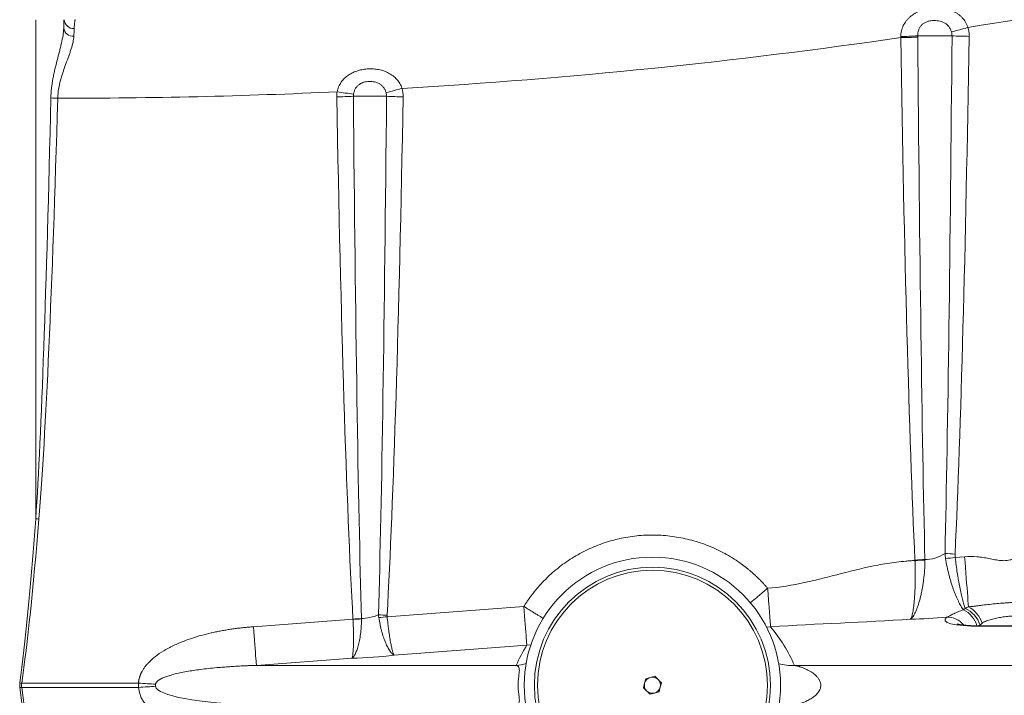
# Model space of a CAD drawing. Units: millimetres. Extents: x 125 to 42679, y 121 to 7300.
# Drawn here: x 5243 to 5731, y 1345 to 1680 of the extents above; entities that cross this region are included whole.
import ezdxf

# ---------------------------------------------------------------- set-up
doc = ezdxf.new("R2010")
doc.units = ezdxf.units.MM
doc.header["$LTSCALE"] = 25

# ---------------------------------------------------------------- blocks, each defined once
blk = doc.blocks.new('Monoblock-Dessus')
at = {"color": 7, "linetype": 'Continuous', "lineweight": 15}
for p, q in [((5250.98, 1432.11), (5250.98, 1679.56)), ((5264.82, 1679.56), (5264.82, 1675.33)), ((5705.07, 1671.56), (5688.1, 1671.56)), ((5424.81, 1641.56), (5408.35, 1641.56)), ((5706.67, 1412.94), (5711.33, 1413.29)), ((5425.11, 1383.54), (5492.87, 1388.61)), ((5358.86, 1378.58), (5408.19, 1382.27)), ((5755.86, 1378.81), (5719.61, 1378.81)), ((5756.59, 1378.96), (5720.34, 1378.96)), ((5494.34, 1369.44), (5428.52, 1364.51)), ((5407.69, 1362.95), (5360.33, 1359.41)), ((5360.33, 1359.41), (5489.11, 1359.41)), ((5552.7, 1350.53), (5553.26, 1352.77)), ((5553.26, 1352.77), (5555.48, 1353.41)), ((5555.48, 1353.41), (5557.7, 1354.04)), ((5301.87, 1350.61), (5243.98, 1350.61)), ((5301.87, 1348.51), (5243.98, 1348.51)), ((5552.14, 1348.29), (5552.7, 1350.53)), ((5560.46, 1348.59), (5559.9, 1346.35)), ((5561.02, 1350.83), (5560.46, 1348.59)), ((5557.68, 1345.72), (5555.46, 1345.08)), ((5559.9, 1346.35), (5557.68, 1345.72))]:
    blk.add_line(p, q, dxfattribs=at)
at = {"color": 8, "linetype": 'Continuous', "lineweight": 15}
for p, q in [((5613.16, 1378.39), (5615.16, 1378.48)), ((5718.94, 1379.44), (5718.36, 1378.98)), ((5496.34, 1369.65), (5494.34, 1369.44)), ((5626.98, 1359.41), (5786.67, 1359.41))]:
    blk.add_line(p, q, dxfattribs=at)
at = {"color": 7, "linetype": 'Continuous', "lineweight": 15, "flags": 128}
for points in [[(5713.22, 1388.42), (5713.1, 1389.93), (5712.97, 1391.64), (5712.83, 1393.53), (5712.67, 1395.6), (5712.5, 1397.83), (5712.32, 1400.18), (5712.13, 1402.66), (5711.94, 1405.23), (5711.74, 1407.87), (5711.54, 1410.56), (5711.33, 1413.29)], [(5492.87, 1388.61), (5493.04, 1386.32), (5493.21, 1384.06), (5493.38, 1381.87), (5493.54, 1379.77), (5493.69, 1377.81), (5493.83, 1375.99), (5493.95, 1374.35), (5494.06, 1372.9), (5494.16, 1371.67), (5494.24, 1370.68), (5494.3, 1369.93), (5494.34, 1369.44)], [(5358.86, 1378.58), (5359.03, 1376.29), (5359.2, 1374.03), (5359.36, 1371.84), (5359.52, 1369.75), (5359.67, 1367.78), (5359.81, 1365.96), (5359.94, 1364.32), (5360.05, 1362.87), (5360.14, 1361.65), (5360.22, 1360.65), (5360.28, 1359.9), (5360.33, 1359.41)], [(5310.31, 1350.08), (5309.31, 1350.14), (5308.29, 1350.2), (5307.25, 1350.26), (5306.19, 1350.33), (5305.12, 1350.39), (5304.04, 1350.46), (5302.95, 1350.54), (5301.87, 1350.61)], [(5310.31, 1349.04), (5309.31, 1348.98), (5308.29, 1348.92), (5307.25, 1348.86), (5306.19, 1348.79), (5305.12, 1348.73), (5304.04, 1348.66), (5302.95, 1348.59), (5301.87, 1348.51)]]:
    blk.add_lwpolyline(points, dxfattribs=at)
at = {"color": 8, "linetype": 'Continuous', "lineweight": 15, "flags": 128}
blk.add_lwpolyline([(5720.34, 1378.96), (5720.25, 1378.96), (5719.61, 1378.81)], dxfattribs=at)
at = {"color": 7, "linetype": 'Continuous', "lineweight": 15}
for radius in [63.5, 58.5, 57]:
    blk.add_circle((5556.58, 1349.56), radius, dxfattribs=at)
for centre, radius, start, end in [((5264.5, 4521.1), 2880.49, 278.95682, 283.18196), ((5269.8, 1679.93), 4.81, 184.3667, 272.4508), ((5269.44, 1676.01), 4.67, 188.3318, 274.7787), ((5646.82, 1904.89), 238.52, 284.0689, 286.101), ((5264.5, 4521.1), 2880.49, 273.34354, 278.28596), ((5676.67, 1903.72), 233.06, 270.7254, 272.8111), ((5676.68, 1829.68), 158.53, 271.0641, 274.1281), ((5716.49, 1904.11), 232.83, 267.1883, 269.2774), ((5365.2, 1886.36), 250.07, 283.7323, 285.6123), ((5265.8, 1787.91), 147.35, 267.1343, 268.4576), ((5264.5, 4521.1), 2880.49, 269.94689, 272.70206), ((5396.47, 1885.65), 244.38, 270.8576, 272.7874), ((5438.22, 1886.19), 245.33, 261.1081, 263.0262), ((5436.69, 1885.65), 244.38, 267.2126, 269.1424), ((5267.32, 1614.9), 183.52, 264.8912, 265.3727), ((5671.26, 1750.05), 338.75, 272.612, 273.4494), ((5678.2, 1749.89), 338.55, 271.4381, 272.2741), ((5721.7, 1751.72), 337.42, 266.5844, 267.4367), ((5664.69, 1752.13), 341.78, 276.245, 277.056), ((5705.91, 1375.19), 13.71, 18.0418, 65.5765), ((5706.22, 1375.55), 14.65, 19.2773, 61.4487), ((5388.4, 1733.45), 351.64, 273.2243, 273.9098), ((5396.43, 1733.32), 351.24, 271.9179, 272.603), ((5444.51, 1734.52), 350.79, 266.1297, 266.8256), ((5384.46, 1734.53), 353.34, 275.935, 276.6064), ((5558.05, 1329.87), 75, 23.1988, 40.4051), ((5558.05, 1329.87), 75, 148.1541, 156.8012), ((5556.58, 1349.56), 4, 106.0088, 166.0088), ((5556.58, 1349.56), 4, 46.0088, 106.0088), ((5556.58, 1349.56), 4, 346.0088, 46.0088), ((5271.55, 1539.08), 190.48, 261.4096, 261.6773), ((5271.55, 1160.04), 190.48, 98.3227, 98.5904), ((5556.58, 1349.56), 4, 166.0088, 226.0088), ((5556.58, 1349.56), 4, 286.0088, 346.0088), ((5556.58, 1349.56), 4, 226.0088, 286.0088)]:
    blk.add_arc(centre, radius, start, end, dxfattribs=at)
at = {"color": 8, "linetype": 'Continuous', "lineweight": 15}
for centre, radius, start, end in [((5705.61, 1375.81), 12.24, 15.1656, 65.4919), ((5702.74, 1373.24), 10.08, 37.9422, 91.3603), ((5487.89, 1379.38), 20.01, 273.5074, 287.7868), ((5625.31, 1379.4), 20.06, 252.154, 274.7779)]:
    blk.add_arc(centre, radius, start, end, dxfattribs=at)
at = {"color": 7, "linetype": 'Continuous', "lineweight": 15}
for centre, major_axis, ratio, start_param, end_param in [((5696.58, 2075.53), (0, 763.77), 0.026186, 2.129489, 2.624425), ((5696.58, 2075.8), (0, 763.77), 0.013093, 2.129489, 2.624425), ((5696.58, 2075.8), (0, 763.77), 0.013093, 3.666631, 4.154657), ((5696.58, 2075.53), (0, 763.77), 0.026186, 3.666631, 4.154657), ((5244.83, 2340.61), (0, 954.71), 0.020949, 3.454003, 3.889561), ((5244.83, 2340.48), (0, 954.71), 0.026186, 3.454003, 3.889561), ((5416.58, 2075.53), (0, 763.77), 0.026186, 2.175529, 2.708229), ((5416.58, 2075.8), (0, 763.77), 0.013093, 2.175529, 2.708229), ((5416.58, 2075.8), (0, 763.77), 0.013093, 3.580847, 4.107656), ((5416.58, 2075.53), (0, 763.77), 0.026186, 3.580847, 4.107656), ((5232.54, 3794.21), (0, 2482.25), 0.024172, 3.318582, 3.454003), ((5232.54, 3794.08), (0, 2482.25), 0.026186, 3.318582, 3.454003), ((5696.58, 1418.94), (9.68, 4.5), 0.561422, 3.939898, 4.982104), ((5416.58, 1387.92), (9.92, 2.83), 0.450687, 4.151202, 5.02382), ((5698.78, 1389.4), (40, 3.06), 0.158901, 4.337099, 4.793302), ((5732.84, 1384.33), (31.32, 2.39), 0.158905, 2.879246, 4.26389), ((5418.05, 1368.22), (30, 2.29), 0.158901, 4.347618, 5.056781), ((5232.54, -1095.09), (0, 2482.25), 0.024172, 5.970775, 6.106195), ((5232.54, -1094.96), (0, 2482.25), 0.026186, 5.970775, 6.106195), ((5372.84, 1350.08), (71.01, 0.87), 0.422329, 3.16509, 4.508975), ((5372.84, 1349.56), (62.56, 0.28), 0.159795, 3.166331, 4.510216)]:
    blk.add_ellipse(centre, major_axis=major_axis, ratio=ratio, start_param=start_param, end_param=end_param, dxfattribs=at)
for points, knots in [([(5679.63, 1671.18), (5679.63, 1671.65), (5679.66, 1672.13), (5679.78, 1673.06), (5679.86, 1673.52), (5680.08, 1674.42), (5680.21, 1674.87), (5680.53, 1675.75), (5680.71, 1676.18), (5681.33, 1677.44), (5681.83, 1678.22), (5682.68, 1679.32), (5682.99, 1679.67), (5683.63, 1680.35), (5683.97, 1680.67), (5685.02, 1681.59), (5685.78, 1682.13), (5686.98, 1682.85), (5687.4, 1683.08), (5688.24, 1683.5), (5688.67, 1683.69), (5689.97, 1684.21), (5690.86, 1684.49), (5692.7, 1684.94), (5693.63, 1685.1), (5695.49, 1685.32), (5696.43, 1685.37), (5698.32, 1685.38), (5699.26, 1685.32), (5701.12, 1685.1), (5702.04, 1684.93), (5703.86, 1684.44), (5704.74, 1684.13), (5706, 1683.56), (5706.42, 1683.35), (5707.23, 1682.89), (5707.62, 1682.64), (5708.39, 1682.1), (5708.76, 1681.81), (5709.47, 1681.2), (5709.81, 1680.88), (5710.76, 1679.87), (5711.32, 1679.13), (5712.05, 1677.91), (5712.27, 1677.49), (5712.65, 1676.63), (5712.82, 1676.19), (5712.97, 1675.73)], [0, 0, 0, 0, 0.03125, 0.03125, 0.0625, 0.0625, 0.09375, 0.09375, 0.125, 0.125, 0.1875, 0.1875, 0.21875, 0.21875, 0.25, 0.25, 0.3125, 0.3125, 0.34375, 0.34375, 0.375, 0.375, 0.4375, 0.4375, 0.5, 0.5, 0.5625, 0.5625, 0.625, 0.625, 0.6875, 0.6875, 0.75, 0.75, 0.78125, 0.78125, 0.8125, 0.8125, 0.84375, 0.84375, 0.875, 0.875, 0.9375, 0.9375, 0.96875, 0.96875, 1, 1, 1, 1]), ([(5270.54, 1679.57), (5270.5, 1679.57), (5270.45, 1679.47), (5270.38, 1679.19), (5270.36, 1679.07), (5270.31, 1678.78), (5270.29, 1678.62), (5270.22, 1678.06), (5270.18, 1677.59), (5270.09, 1676.49), (5270.05, 1675.85), (5270, 1675.12)], [0, 0, 0, 0, 0.25, 0.25, 0.375, 0.375, 0.5, 0.5, 0.75, 0.75, 1, 1, 1, 1]), ([(5704.8, 1673.53), (5704.66, 1674.01), (5704.48, 1674.47), (5704.02, 1675.36), (5703.76, 1675.78), (5703.31, 1676.36), (5703.15, 1676.54), (5702.81, 1676.9), (5702.63, 1677.07), (5702.25, 1677.4), (5702.06, 1677.55), (5701.65, 1677.83), (5701.44, 1677.96), (5700.8, 1678.31), (5700.34, 1678.5), (5699.39, 1678.81), (5698.91, 1678.91), (5697.93, 1679.06), (5697.44, 1679.1), (5696.45, 1679.14), (5695.95, 1679.13), (5694.97, 1679.08), (5694.48, 1679.02), (5693.75, 1678.89), (5693.51, 1678.83), (5693.03, 1678.7), (5692.79, 1678.62), (5692.1, 1678.36), (5691.66, 1678.14), (5690.82, 1677.6), (5690.44, 1677.29), (5689.76, 1676.59), (5689.45, 1676.2), (5688.94, 1675.37), (5688.73, 1674.93), (5688.39, 1674), (5688.27, 1673.53), (5688.11, 1672.56), (5688.08, 1672.06), (5688.1, 1671.56)], [0, 0, 0, 0, 0.0625, 0.0625, 0.125, 0.125, 0.15625, 0.15625, 0.1875, 0.1875, 0.21875, 0.21875, 0.25, 0.25, 0.3125, 0.3125, 0.375, 0.375, 0.4375, 0.4375, 0.5, 0.5, 0.5625, 0.5625, 0.59375, 0.59375, 0.625, 0.625, 0.6875, 0.6875, 0.75, 0.75, 0.8125, 0.8125, 0.875, 0.875, 0.9375, 0.9375, 1, 1, 1, 1]), ([(5258.43, 1640.74), (5258.47, 1642.38), (5258.58, 1643.99), (5258.94, 1647.19), (5259.18, 1648.77), (5259.61, 1651.12), (5259.77, 1651.9), (5260.1, 1653.45), (5260.27, 1654.22), (5260.8, 1656.5), (5261.18, 1657.99), (5261.93, 1660.91), (5262.31, 1662.35), (5262.86, 1664.46), (5263.03, 1665.15), (5263.37, 1666.53), (5263.54, 1667.22), (5264, 1669.23), (5264.26, 1670.52), (5264.66, 1673.01), (5264.79, 1674.2), (5264.82, 1675.33)], [0, 0, 0, 0, 0.125, 0.125, 0.25, 0.25, 0.3125, 0.3125, 0.375, 0.375, 0.5, 0.5, 0.625, 0.625, 0.6875, 0.6875, 0.75, 0.75, 0.875, 0.875, 1, 1, 1, 1]), ([(5712.97, 1675.73), (5713.17, 1675.01), (5713.33, 1674.28), (5713.52, 1672.79), (5713.56, 1672.05), (5713.55, 1671.3)], [0, 0, 0, 0, 0.5, 0.5, 1, 1, 1, 1]), ([(5269.83, 1671.36), (5269.79, 1670.41), (5269.64, 1669.42), (5269.19, 1667.33), (5268.88, 1666.23), (5268.34, 1664.51), (5268.14, 1663.92), (5267.73, 1662.72), (5267.52, 1662.12), (5266.86, 1660.28), (5266.39, 1659.03), (5265.45, 1656.45), (5264.97, 1655.13), (5264.29, 1653.08), (5264.06, 1652.38), (5263.63, 1650.97), (5263.43, 1650.26), (5262.85, 1648.11), (5262.53, 1646.65), (5262.04, 1643.68), (5261.88, 1642.16), (5261.83, 1640.61)], [0, 0, 0, 0, 0.125, 0.125, 0.25, 0.25, 0.3125, 0.3125, 0.375, 0.375, 0.5, 0.5, 0.625, 0.625, 0.6875, 0.6875, 0.75, 0.75, 0.875, 0.875, 1, 1, 1, 1]), ([(5705.07, 1671.56), (5705.07, 1671.89), (5705.05, 1672.23), (5704.96, 1672.88), (5704.89, 1673.21), (5704.8, 1673.53)], [0, 0, 0, 0, 0.5, 0.5, 1, 1, 1, 1]), ([(5400.3, 1643.81), (5400.47, 1644.67), (5400.73, 1645.49), (5401.25, 1646.67), (5401.44, 1647.06), (5401.86, 1647.81), (5402.09, 1648.18), (5402.84, 1649.24), (5403.39, 1649.89), (5404.31, 1650.79), (5404.63, 1651.07), (5405.3, 1651.61), (5405.65, 1651.87), (5406.72, 1652.6), (5407.47, 1653.02), (5408.63, 1653.57), (5409.03, 1653.74), (5409.84, 1654.04), (5410.25, 1654.18), (5411.5, 1654.56), (5412.34, 1654.75), (5414.05, 1655.03), (5414.92, 1655.12), (5416.67, 1655.2), (5417.54, 1655.19), (5419.27, 1655.07), (5420.14, 1654.96), (5421.85, 1654.63), (5422.68, 1654.4), (5424.31, 1653.84), (5425.1, 1653.51), (5426.24, 1652.9), (5426.62, 1652.68), (5427.34, 1652.22), (5427.69, 1651.97), (5428.71, 1651.19), (5429.34, 1650.6), (5430.2, 1649.63), (5430.48, 1649.29), (5430.98, 1648.6), (5431.22, 1648.24), (5431.87, 1647.13), (5432.23, 1646.34), (5432.5, 1645.51)], [0, 0, 0, 0, 0.0625, 0.0625, 0.09375, 0.09375, 0.125, 0.125, 0.1875, 0.1875, 0.21875, 0.21875, 0.25, 0.25, 0.3125, 0.3125, 0.34375, 0.34375, 0.375, 0.375, 0.4375, 0.4375, 0.5, 0.5, 0.5625, 0.5625, 0.625, 0.625, 0.6875, 0.6875, 0.75, 0.75, 0.78125, 0.78125, 0.8125, 0.8125, 0.875, 0.875, 0.90625, 0.90625, 0.9375, 0.9375, 1, 1, 1, 1]), ([(5424.56, 1643.43), (5424.44, 1643.87), (5424.28, 1644.3), (5423.98, 1644.9), (5423.87, 1645.1), (5423.64, 1645.49), (5423.51, 1645.68), (5423.11, 1646.23), (5422.81, 1646.57), (5422.32, 1647.02), (5422.15, 1647.17), (5421.79, 1647.44), (5421.6, 1647.57), (5421.02, 1647.93), (5420.61, 1648.13), (5419.77, 1648.45), (5419.33, 1648.58), (5418.44, 1648.76), (5417.98, 1648.83), (5417.07, 1648.9), (5416.62, 1648.91), (5415.7, 1648.89), (5415.25, 1648.85), (5414.35, 1648.72), (5413.9, 1648.63), (5413.25, 1648.44), (5413.03, 1648.36), (5412.61, 1648.2), (5412.4, 1648.11), (5411.79, 1647.8), (5411.41, 1647.56), (5410.88, 1647.14), (5410.71, 1646.99), (5410.38, 1646.68), (5410.23, 1646.51), (5409.79, 1646), (5409.53, 1645.63), (5409.2, 1645.04), (5409.1, 1644.83), (5408.91, 1644.42), (5408.83, 1644.21), (5408.61, 1643.57), (5408.5, 1643.13), (5408.43, 1642.68)], [0, 0, 0, 0, 0.0625, 0.0625, 0.09375, 0.09375, 0.125, 0.125, 0.1875, 0.1875, 0.21875, 0.21875, 0.25, 0.25, 0.3125, 0.3125, 0.375, 0.375, 0.4375, 0.4375, 0.5, 0.5, 0.5625, 0.5625, 0.625, 0.625, 0.65625, 0.65625, 0.6875, 0.6875, 0.75, 0.75, 0.78125, 0.78125, 0.8125, 0.8125, 0.875, 0.875, 0.90625, 0.90625, 0.9375, 0.9375, 1, 1, 1, 1]), ([(5492.87, 1388.61), (5493.03, 1388.86), (5493.34, 1389.36), (5493.82, 1390.1), (5494.31, 1390.83), (5494.8, 1391.56), (5495.3, 1392.29), (5495.82, 1393), (5496.34, 1393.71), (5496.87, 1394.41), (5497.4, 1395.11), (5497.95, 1395.8), (5498.5, 1396.49), (5499.06, 1397.17), (5499.64, 1397.84), (5500.21, 1398.51), (5500.8, 1399.17), (5501.4, 1399.82), (5502, 1400.47), (5502.62, 1401.11), (5503.24, 1401.75), (5504.7, 1403.21), (5507.07, 1405.42), (5510.47, 1408.24), (5514.02, 1410.84), (5518.95, 1414.03), (5525.45, 1417.46), (5533.7, 1420.63), (5542.25, 1422.83), (5550.99, 1424), (5559.8, 1424.14), (5568.58, 1423.23), (5577.2, 1421.33), (5584.15, 1418.9), (5589.49, 1416.48), (5593.38, 1414.43), (5597.16, 1412.16), (5600.03, 1410.18), (5602.08, 1408.66), (5603.35, 1407.67), (5604.6, 1406.65), (5605.82, 1405.61), (5607.02, 1404.55), (5608.19, 1403.46), (5609.34, 1402.35), (5610.47, 1401.21), (5611.57, 1400.05), (5612.65, 1398.87), (5613.34, 1398.06), (5613.69, 1397.65)], [0, 0, 0, 0, 0.006262, 0.01252, 0.018772, 0.025022, 0.031269, 0.037514, 0.043758, 0.050003, 0.056248, 0.062495, 0.068745, 0.074999, 0.081256, 0.08752, 0.093789, 0.100065, 0.106349, 0.112642, 0.118945, 0.125258, 0.156682, 0.187929, 0.21911, 0.250332, 0.312653, 0.375255, 0.437824, 0.500116, 0.562397, 0.624961, 0.687537, 0.749839, 0.78104, 0.812202, 0.843432, 0.87484, 0.886301, 0.897729, 0.909131, 0.920511, 0.931874, 0.943226, 0.954572, 0.965917, 0.977267, 0.988626, 1, 1, 1, 1]), ([(5613.69, 1397.65), (5625.96, 1398.57), (5644.11, 1403.45), (5665.31, 1408.77), (5675.97, 1410.51), (5680.56, 1410.98), (5682.87, 1411.16), (5683.63, 1411.22), (5685.17, 1411.33), (5685.93, 1411.39), (5686.7, 1411.44)], [0, 0, 0, 0, 0.5, 0.75, 0.875, 0.9375, 0.9375, 0.96875, 0.96875, 1, 1, 1, 1]), ([(5691.64, 1411.6), (5691.63, 1409.85), (5691.57, 1408.12), (5691.39, 1405.57), (5691.31, 1404.72), (5691.18, 1403.47), (5691.14, 1403.05), (5691.04, 1402.22), (5690.99, 1401.8), (5690.71, 1399.76), (5690.46, 1398.19), (5690.02, 1395.96), (5689.87, 1395.23), (5689.55, 1393.81), (5689.38, 1393.12), (5688.87, 1391.13), (5688.51, 1389.92), (5687.95, 1388.27), (5687.76, 1387.75), (5687.37, 1386.76), (5687.17, 1386.29), (5686.58, 1385), (5686.18, 1384.28), (5685.58, 1383.4), (5685.38, 1383.14), (5685.08, 1382.81), (5684.98, 1382.71), (5684.83, 1382.57), (5684.78, 1382.52), (5684.67, 1382.44), (5684.62, 1382.4), (5684.57, 1382.36)], [0, 0, 0, 0, 0.125, 0.125, 0.1875, 0.1875, 0.21875, 0.21875, 0.25, 0.25, 0.375, 0.375, 0.4375, 0.4375, 0.5, 0.5, 0.625, 0.625, 0.6875, 0.6875, 0.75, 0.75, 0.875, 0.875, 0.9375, 0.9375, 0.96875, 0.96875, 0.984375, 0.984375, 1, 1, 1, 1]), ([(5686.7, 1411.44), (5686.7, 1411.34), (5686.71, 1411.23), (5686.72, 1411.01), (5686.73, 1410.68), (5686.74, 1410.35), (5686.77, 1409.7), (5686.78, 1409.26), (5686.81, 1407.97), (5686.85, 1406.25), (5686.86, 1404.57), (5686.85, 1403.31), (5686.85, 1402.9), (5686.84, 1402.07), (5686.84, 1401.66), (5686.81, 1399.61), (5686.76, 1398.06), (5686.66, 1395.83), (5686.62, 1395.11), (5686.53, 1393.7), (5686.48, 1393.01), (5686.32, 1391.04), (5686.2, 1389.83), (5686.01, 1388.19), (5685.94, 1387.68), (5685.79, 1386.7), (5685.71, 1386.23), (5685.47, 1384.96), (5685.31, 1384.24), (5685.04, 1383.38), (5684.95, 1383.13), (5684.81, 1382.8), (5684.77, 1382.7), (5684.69, 1382.56), (5684.67, 1382.52), (5684.62, 1382.44), (5684.6, 1382.4), (5684.57, 1382.36)], [0, 0, 0, 0, 0.007813, 0.007813, 0.015625, 0.03125, 0.03125, 0.0625, 0.0625, 0.125, 0.1875, 0.1875, 0.21875, 0.21875, 0.25, 0.25, 0.375, 0.375, 0.4375, 0.4375, 0.5, 0.5, 0.625, 0.625, 0.6875, 0.6875, 0.75, 0.75, 0.875, 0.875, 0.9375, 0.9375, 0.96875, 0.96875, 0.984375, 0.984375, 1, 1, 1, 1]), ([(5701.86, 1412.38), (5702.07, 1411.01), (5702.31, 1409.67), (5702.86, 1407.03), (5703.16, 1405.73), (5703.65, 1403.81), (5703.82, 1403.17), (5704.18, 1401.92), (5704.36, 1401.3), (5704.92, 1399.49), (5705.31, 1398.34), (5705.91, 1396.68), (5706.11, 1396.13), (5706.52, 1395.07), (5706.73, 1394.55), (5707.36, 1393.05), (5707.78, 1392.12), (5708.62, 1390.39), (5709.04, 1389.6), (5709.66, 1388.51), (5709.87, 1388.17), (5710.28, 1387.52), (5710.48, 1387.22), (5710.68, 1386.94)], [0, 0, 0, 0, 0.125, 0.125, 0.25, 0.25, 0.3125, 0.3125, 0.375, 0.375, 0.5, 0.5, 0.5625, 0.5625, 0.625, 0.625, 0.75, 0.75, 0.875, 0.875, 0.9375, 0.9375, 1, 1, 1, 1]), ([(5706.67, 1412.94), (5706.81, 1411.62), (5706.97, 1410.32), (5707.3, 1407.76), (5707.48, 1406.5), (5707.76, 1404.63), (5707.86, 1404.01), (5708.06, 1402.78), (5708.16, 1402.18), (5708.47, 1400.4), (5708.68, 1399.26), (5709.12, 1397.07), (5709.34, 1396.02), (5709.68, 1394.51), (5709.8, 1394.02), (5710.02, 1393.07), (5710.13, 1392.62), (5710.47, 1391.29), (5710.7, 1390.48), (5711.03, 1389.35), (5711.14, 1388.99), (5711.36, 1388.3), (5711.47, 1387.98), (5711.58, 1387.67)], [0, 0, 0, 0, 0.125, 0.125, 0.25, 0.25, 0.3125, 0.3125, 0.375, 0.375, 0.5, 0.5, 0.625, 0.625, 0.6875, 0.6875, 0.75, 0.75, 0.875, 0.875, 0.9375, 0.9375, 1, 1, 1, 1]), ([(5711.33, 1413.29), (5713.35, 1413.44), (5715.36, 1413.41), (5718.36, 1413.16), (5719.36, 1413.05), (5721.35, 1412.75), (5722.35, 1412.58), (5724.33, 1412.2), (5725.32, 1412), (5727.31, 1411.64), (5728.31, 1411.47), (5729.81, 1411.35), (5730.32, 1411.32), (5731.33, 1411.33), (5731.84, 1411.36), (5732.87, 1411.49), (5733.39, 1411.58), (5734.4, 1411.81), (5734.91, 1411.95), (5735.41, 1412.11)], [0, 0, 0, 0, 0.25, 0.25, 0.375, 0.375, 0.5, 0.5, 0.625, 0.625, 0.75, 0.75, 0.8125, 0.8125, 0.875, 0.875, 0.9375, 0.9375, 1, 1, 1, 1]), ([(5613.69, 1397.65), (5613.77, 1396.59), (5613.85, 1395.5), (5614.02, 1393.3), (5614.1, 1392.2), (5614.27, 1390.02), (5614.35, 1388.95), (5614.5, 1386.91), (5614.58, 1385.93), (5614.72, 1384.13), (5614.78, 1383.3), (5614.89, 1381.82), (5614.94, 1381.16), (5615.03, 1380.06), (5615.07, 1379.61), (5615.12, 1378.9), (5615.15, 1378.65), (5615.16, 1378.48)], [0, 0, 0, 0, 0.125, 0.125, 0.25, 0.25, 0.375, 0.375, 0.5, 0.5, 0.625, 0.625, 0.75, 0.75, 0.875, 0.875, 1, 1, 1, 1]), ([(5713.22, 1388.42), (5713.86, 1388.5), (5714.47, 1388.57), (5715.66, 1388.7), (5716.24, 1388.77), (5717.39, 1388.91), (5717.96, 1388.98), (5719.1, 1389.12), (5719.67, 1389.19), (5721.39, 1389.4), (5722.55, 1389.54), (5724.89, 1389.79), (5726.08, 1389.91), (5728.48, 1390.14), (5729.7, 1390.24), (5731.56, 1390.38), (5732.18, 1390.43), (5733.43, 1390.51), (5734.06, 1390.55), (5737.16, 1390.74), (5739.6, 1390.84), (5742, 1390.9)], [0, 0, 0, 0, 0.0625, 0.0625, 0.125, 0.125, 0.1875, 0.1875, 0.25, 0.25, 0.375, 0.375, 0.5, 0.5, 0.625, 0.625, 0.6875, 0.6875, 0.75, 0.75, 1, 1, 1, 1]), ([(5702.5, 1383.31), (5702.91, 1383.51), (5703.41, 1383.77), (5704.55, 1384.35), (5705.2, 1384.67), (5706.26, 1385.17), (5706.63, 1385.33), (5707.39, 1385.67), (5707.78, 1385.83), (5708.98, 1386.33), (5709.82, 1386.65), (5710.68, 1386.94)], [0, 0, 0, 0, 0.25, 0.25, 0.5, 0.5, 0.625, 0.625, 0.75, 0.75, 1, 1, 1, 1]), ([(5412.38, 1382.44), (5412.39, 1381.27), (5412.36, 1380.12), (5412.26, 1378.42), (5412.22, 1377.86), (5412.13, 1376.75), (5412.07, 1376.19), (5411.88, 1374.55), (5411.72, 1373.51), (5411.45, 1372.02), (5411.35, 1371.54), (5411.15, 1370.59), (5411.04, 1370.13), (5410.7, 1368.8), (5410.46, 1368), (5410.08, 1366.89), (5409.95, 1366.55), (5409.68, 1365.89), (5409.54, 1365.57), (5409.13, 1364.71), (5408.85, 1364.23), (5408.42, 1363.65), (5408.27, 1363.48), (5408.05, 1363.25), (5407.98, 1363.18), (5407.87, 1363.09), (5407.83, 1363.06), (5407.76, 1363), (5407.72, 1362.98), (5407.69, 1362.95)], [0, 0, 0, 0, 0.125, 0.125, 0.1875, 0.1875, 0.25, 0.25, 0.375, 0.375, 0.4375, 0.4375, 0.5, 0.5, 0.625, 0.625, 0.6875, 0.6875, 0.75, 0.75, 0.875, 0.875, 0.9375, 0.9375, 0.96875, 0.96875, 0.984375, 0.984375, 1, 1, 1, 1]), ([(5408.19, 1382.27), (5408.25, 1381.11), (5408.3, 1379.96), (5408.36, 1378.26), (5408.38, 1377.7), (5408.41, 1376.59), (5408.42, 1376.04), (5408.45, 1374.41), (5408.45, 1373.38), (5408.45, 1371.9), (5408.44, 1371.42), (5408.43, 1370.48), (5408.42, 1370.02), (5408.38, 1368.71), (5408.34, 1367.91), (5408.28, 1366.82), (5408.25, 1366.47), (5408.2, 1365.82), (5408.17, 1365.52), (5408.08, 1364.67), (5408.01, 1364.2), (5407.9, 1363.62), (5407.86, 1363.46), (5407.8, 1363.24), (5407.78, 1363.18), (5407.74, 1363.08), (5407.73, 1363.06), (5407.71, 1363), (5407.7, 1362.98), (5407.69, 1362.95)], [0, 0, 0, 0, 0.125, 0.125, 0.1875, 0.1875, 0.25, 0.25, 0.375, 0.375, 0.4375, 0.4375, 0.5, 0.5, 0.625, 0.625, 0.6875, 0.6875, 0.75, 0.75, 0.875, 0.875, 0.9375, 0.9375, 0.96875, 0.96875, 0.984375, 0.984375, 1, 1, 1, 1]), ([(5420.99, 1383.09), (5421.16, 1381.93), (5421.36, 1380.8), (5421.7, 1379.13), (5421.82, 1378.58), (5422.08, 1377.49), (5422.22, 1376.95), (5422.65, 1375.36), (5422.96, 1374.36), (5423.45, 1372.92), (5423.62, 1372.46), (5423.96, 1371.55), (5424.13, 1371.11), (5424.66, 1369.85), (5425.02, 1369.09), (5425.56, 1368.05), (5425.74, 1367.73), (5426.1, 1367.12), (5426.29, 1366.83), (5426.83, 1366.04), (5427.18, 1365.6), (5427.69, 1365.09), (5427.86, 1364.94), (5428.11, 1364.75), (5428.19, 1364.7), (5428.32, 1364.62), (5428.36, 1364.6), (5428.44, 1364.55), (5428.48, 1364.53), (5428.52, 1364.51)], [0, 0, 0, 0, 0.125, 0.125, 0.1875, 0.1875, 0.25, 0.25, 0.375, 0.375, 0.4375, 0.4375, 0.5, 0.5, 0.625, 0.625, 0.6875, 0.6875, 0.75, 0.75, 0.875, 0.875, 0.9375, 0.9375, 0.96875, 0.96875, 0.984375, 0.984375, 1, 1, 1, 1]), ([(5425.11, 1383.54), (5425.22, 1382.38), (5425.34, 1381.23), (5425.53, 1379.55), (5425.6, 1378.99), (5425.73, 1377.89), (5425.81, 1377.34), (5426.02, 1375.73), (5426.17, 1374.7), (5426.4, 1373.24), (5426.48, 1372.77), (5426.63, 1371.84), (5426.71, 1371.39), (5426.95, 1370.1), (5427.1, 1369.31), (5427.33, 1368.24), (5427.41, 1367.91), (5427.56, 1367.27), (5427.64, 1366.97), (5427.86, 1366.15), (5428, 1365.69), (5428.2, 1365.14), (5428.27, 1364.98), (5428.37, 1364.78), (5428.4, 1364.72), (5428.44, 1364.63), (5428.46, 1364.61), (5428.49, 1364.56), (5428.51, 1364.53), (5428.52, 1364.51)], [0, 0, 0, 0, 0.125, 0.125, 0.1875, 0.1875, 0.25, 0.25, 0.375, 0.375, 0.4375, 0.4375, 0.5, 0.5, 0.625, 0.625, 0.6875, 0.6875, 0.75, 0.75, 0.875, 0.875, 0.9375, 0.9375, 0.96875, 0.96875, 0.984375, 0.984375, 1, 1, 1, 1]), ([(5740.82, 1384.09), (5739.93, 1384.11), (5739.03, 1384.11), (5737.18, 1384.06), (5736.26, 1384.01), (5734.4, 1383.88), (5733.48, 1383.8), (5731.62, 1383.59), (5730.69, 1383.47), (5728.86, 1383.18), (5727.97, 1383.02), (5726.65, 1382.76), (5726.22, 1382.66), (5725.36, 1382.46), (5724.94, 1382.35), (5723.7, 1382.01), (5722.91, 1381.76), (5721.77, 1381.33), (5721.41, 1381.17), (5720.87, 1380.91), (5720.7, 1380.82), (5720.45, 1380.67), (5720.37, 1380.62), (5720.2, 1380.51), (5720.12, 1380.45), (5720.05, 1380.39)], [0, 0, 0, 0, 0.125, 0.125, 0.25, 0.25, 0.375, 0.375, 0.5, 0.5, 0.625, 0.625, 0.6875, 0.6875, 0.75, 0.75, 0.875, 0.875, 0.9375, 0.9375, 0.96875, 0.96875, 0.984375, 0.984375, 1, 1, 1, 1]), ([(5301.87, 1350.61), (5301.88, 1350.73), (5301.89, 1350.98), (5301.94, 1351.34), (5301.99, 1351.71), (5302.05, 1352.08), (5302.12, 1352.44), (5302.21, 1352.81), (5302.3, 1353.17), (5302.4, 1353.54), (5302.52, 1353.9), (5302.65, 1354.26), (5302.78, 1354.63), (5302.93, 1354.99), (5303.09, 1355.35), (5303.26, 1355.71), (5303.44, 1356.07), (5303.8, 1356.75), (5304.4, 1357.76), (5305.33, 1359.04), (5306.4, 1360.31), (5308.26, 1362.23), (5311.22, 1364.69), (5315.58, 1367.46), (5320.08, 1369.7), (5324.51, 1371.54), (5328.72, 1373.02), (5333.2, 1374.36), (5337.02, 1375.31), (5340.09, 1375.98), (5342.33, 1376.43), (5344.6, 1376.85), (5346.9, 1377.23), (5349.23, 1377.57), (5351.6, 1377.88), (5353.99, 1378.15), (5356.41, 1378.39), (5358.04, 1378.52), (5358.86, 1378.58)], [0, 0, 0, 0, 0.005474, 0.010952, 0.016441, 0.021943, 0.027465, 0.033009, 0.038581, 0.044185, 0.049824, 0.055504, 0.061228, 0.067, 0.072824, 0.078704, 0.084644, 0.090646, 0.113201, 0.136628, 0.161069, 0.18665, 0.255425, 0.331353, 0.415447, 0.478411, 0.544355, 0.613454, 0.685861, 0.719313, 0.753105, 0.787246, 0.821748, 0.85662, 0.891871, 0.927513, 0.963553, 1, 1, 1, 1]), ([(5720.34, 1378.96), (5719.97, 1378.96), (5718.89, 1378.96), (5717.19, 1378.99), (5715.31, 1379.06), (5713.59, 1379.15), (5712.04, 1379.27), (5710.7, 1379.41), (5709.57, 1379.56), (5708.71, 1379.7), (5708.11, 1379.83), (5707.74, 1379.92), (5707.57, 1379.97), (5707.59, 1379.97), (5707.59, 1379.97)], [0, 0, 0, 0, 0.055848, 0.160445, 0.264186, 0.366688, 0.467564, 0.566303, 0.662234, 0.75453, 0.832424, 0.904848, 0.971687, 1, 1, 1, 1]), ([(5360.33, 1359.41), (5359.66, 1359.39), (5358.36, 1359.35), (5356.45, 1359.28), (5354.59, 1359.2), (5352.79, 1359.12), (5351.05, 1359.03), (5349.37, 1358.93), (5347.75, 1358.83), (5346.2, 1358.72), (5344.7, 1358.61), (5343.26, 1358.5), (5340.87, 1358.3), (5337.63, 1357.99), (5333.64, 1357.53), (5330.01, 1357.04), (5326.55, 1356.5), (5323.29, 1355.89), (5320.23, 1355.22), (5317.61, 1354.51), (5315.81, 1353.93), (5314.72, 1353.51), (5314.19, 1353.29), (5313.69, 1353.07), (5313.22, 1352.85), (5312.79, 1352.62), (5312.4, 1352.4), (5312.03, 1352.17), (5311.7, 1351.94), (5311.41, 1351.71), (5311.15, 1351.48), (5310.92, 1351.25), (5310.73, 1351.02), (5310.57, 1350.79), (5310.45, 1350.56), (5310.36, 1350.32), (5310.32, 1350.16), (5310.31, 1350.08)], [0, 0, 0, 0, 0.038278, 0.075394, 0.111348, 0.146141, 0.179771, 0.21224, 0.243547, 0.273692, 0.302676, 0.330499, 0.357161, 0.441583, 0.519123, 0.589789, 0.653594, 0.721652, 0.781811, 0.83413, 0.878697, 0.890358, 0.901413, 0.911869, 0.921734, 0.931014, 0.93972, 0.947864, 0.955461, 0.962529, 0.96909, 0.975173, 0.980813, 0.986054, 0.990952, 0.995574, 1, 1, 1, 1]), ([(5489.11, 1339.71), (5489.17, 1339.73), (5489.27, 1339.76), (5489.42, 1339.82), (5489.56, 1339.88), (5489.68, 1339.95), (5489.8, 1340.03), (5489.92, 1340.12), (5490.02, 1340.21), (5490.11, 1340.31), (5490.2, 1340.41), (5490.28, 1340.53), (5490.34, 1340.65), (5490.5, 1340.98), (5490.64, 1341.63), (5490.63, 1342.8), (5490.46, 1344.25), (5490.26, 1345.82), (5490.08, 1347.63), (5490.01, 1349.56), (5490.08, 1351.49), (5490.26, 1353.3), (5490.45, 1354.87), (5490.63, 1356.32), (5490.64, 1357.49), (5490.49, 1358.2), (5490.28, 1358.6), (5490.11, 1358.82), (5489.92, 1359.01), (5489.68, 1359.18), (5489.42, 1359.31), (5489.22, 1359.38), (5489.11, 1359.41)], [0, 0, 0, 0, 0.012863, 0.025502, 0.037921, 0.050125, 0.062121, 0.073913, 0.085509, 0.096915, 0.108138, 0.119185, 0.130063, 0.140781, 0.20084, 0.261805, 0.316244, 0.379763, 0.432538, 0.500016, 0.567399, 0.620136, 0.683684, 0.738161, 0.799257, 0.859476, 0.881029, 0.903256, 0.926216, 0.949961, 0.974541, 1, 1, 1, 1]), ([(5626.98, 1359.41), (5627.08, 1359.39), (5627.27, 1359.36), (5627.57, 1359.3), (5627.9, 1359.23), (5628.24, 1359.15), (5628.61, 1359.06), (5629.01, 1358.95), (5629.42, 1358.83), (5629.88, 1358.68), (5630.49, 1358.48), (5631.4, 1358.14), (5632.48, 1357.68), (5633.7, 1357.08), (5634.85, 1356.44), (5635.99, 1355.69), (5636.96, 1354.94), (5637.9, 1354.1), (5638.75, 1353.13), (5639.47, 1351.98), (5639.92, 1350.8), (5640.03, 1349.97), (5640.03, 1349.26), (5639.97, 1348.61), (5639.69, 1347.66), (5639.23, 1346.73), (5638.6, 1345.81), (5637.9, 1345.03), (5637.17, 1344.36), (5636.43, 1343.76), (5635.58, 1343.16), (5634.63, 1342.56), (5633.64, 1342.01), (5632.54, 1341.47), (5631.45, 1341), (5630.53, 1340.66), (5629.79, 1340.41), (5629.18, 1340.22), (5628.55, 1340.04), (5627.97, 1339.91), (5627.46, 1339.8), (5627.14, 1339.74), (5626.98, 1339.71)], [0, 0, 0, 0, 0.01063, 0.021943, 0.03394, 0.04662, 0.059986, 0.074036, 0.088772, 0.104193, 0.121959, 0.152017, 0.198017, 0.232014, 0.275775, 0.314555, 0.348405, 0.377404, 0.415157, 0.447255, 0.474767, 0.499374, 0.499946, 0.519533, 0.540699, 0.564422, 0.591405, 0.622127, 0.64495, 0.670877, 0.699955, 0.732216, 0.767683, 0.800539, 0.843911, 0.878031, 0.895816, 0.920157, 0.942745, 0.96358, 0.982664, 1, 1, 1, 1]), ([(5557.7, 1354.04), (5557.83, 1353.92), (5558.37, 1353.39), (5558.93, 1352.85), (5559.36, 1352.44)], [0, 0, 0, 0, 0.233098, 1, 1, 1, 1]), ([(5559.36, 1352.44), (5559.9, 1351.92), (5560.45, 1351.38), (5561, 1350.86), (5561.02, 1350.83)], [0, 0, 0, 0, 0.9615869, 1, 1, 1, 1]), ([(5553.8, 1346.68), (5553.38, 1347.1), (5552.82, 1347.63), (5552.27, 1348.16), (5552.14, 1348.29)], [0, 0, 0, 0, 0.766902, 1, 1, 1, 1]), ([(5555.46, 1345.08), (5555.44, 1345.1), (5554.9, 1345.63), (5554.34, 1346.17), (5553.8, 1346.68)], [0, 0, 0, 0, 0.038413, 1, 1, 1, 1])]:
    blk.add_open_spline(points, degree=3, knots=knots, dxfattribs=at)
for points in [[(5264.82, 1675.33), (5264.88, 1676.94), (5264.94, 1678.35), (5265, 1679.56)], [(5270, 1675.12), (5269.94, 1674.04), (5269.88, 1672.78), (5269.83, 1671.36)], [(5679.62, 1670.68), (5679.62, 1670.84), (5679.63, 1671.01), (5679.63, 1671.18)], [(5688.1, 1671.56), (5688.1, 1671.35), (5688.1, 1671.15), (5688.1, 1670.94)], [(5432.5, 1645.51), (5432.88, 1644.13), (5433.06, 1642.73), (5433.03, 1641.3)], [(5400.13, 1641.3), (5400.11, 1642.14), (5400.17, 1642.98), (5400.3, 1643.81)], [(5408.43, 1642.68), (5408.37, 1642.31), (5408.35, 1641.94), (5408.35, 1641.56)], [(5424.81, 1641.56), (5424.82, 1642.2), (5424.74, 1642.82), (5424.56, 1643.43)], [(5686.7, 1411.44), (5686.7, 1411.51), (5686.7, 1411.58), (5686.69, 1411.65)], [(5691.64, 1411.91), (5691.64, 1411.81), (5691.64, 1411.71), (5691.64, 1411.6)], [(5701.86, 1412.38), (5701.74, 1413.22), (5701.65, 1414.06), (5701.59, 1414.9)], [(5706.61, 1414.64), (5706.58, 1414.07), (5706.6, 1413.5), (5706.67, 1412.94)], [(5710.68, 1386.94), (5710.97, 1387.16), (5711.27, 1387.4), (5711.58, 1387.67)], [(5711.58, 1387.67), (5712.12, 1387.92), (5712.66, 1388.17), (5713.22, 1388.42)], [(5408.19, 1382.27), (5408.19, 1382.31), (5408.18, 1382.34), (5408.18, 1382.37)], [(5412.38, 1382.63), (5412.38, 1382.57), (5412.38, 1382.5), (5412.38, 1382.44)], [(5420.83, 1384.53), (5420.87, 1384.05), (5420.92, 1383.57), (5420.99, 1383.09)], [(5425.09, 1384.27), (5425.07, 1384.03), (5425.08, 1383.78), (5425.11, 1383.54)], [(5615.16, 1378.48), (5638.26, 1380.21), (5661.47, 1380.63), (5684.57, 1382.36)], [(5720.05, 1380.39), (5719.67, 1380.07), (5719.3, 1379.75), (5718.94, 1379.44)], [(5243.1, 1348.38), (5242.99, 1349.17), (5242.99, 1349.95), (5243.1, 1350.74)], [(5243.98, 1350.61), (5243.86, 1349.91), (5243.86, 1349.21), (5243.98, 1348.51)], [(5301.87, 1348.51), (5301.79, 1349.21), (5301.79, 1349.91), (5301.87, 1350.61)], [(5310.31, 1350.08), (5310.25, 1349.74), (5310.25, 1349.39), (5310.31, 1349.04)]]:
    blk.add_open_spline(points, degree=3, dxfattribs=at)
at = {"color": 8, "linetype": 'Continuous', "lineweight": 15}
for points, knots in [([(5605.14, 1390.47), (5605.17, 1390.5), (5605.64, 1390.88), (5606.63, 1391.7), (5607.88, 1392.75), (5609, 1393.69), (5609.97, 1394.51), (5611.08, 1395.45), (5612.34, 1396.51), (5613.23, 1397.26), (5613.69, 1397.65)], [0, 0, 0, 0, 0.014642, 0.189046, 0.37419, 0.471212, 0.582247, 0.707396, 0.846677, 1, 1, 1, 1]), ([(5502.55, 1382.7), (5502.46, 1382.75), (5502.2, 1382.91), (5501.7, 1383.21), (5501.09, 1383.58), (5500.44, 1383.97), (5499.77, 1384.37), (5498.78, 1384.98), (5497.32, 1385.87), (5495.24, 1387.15), (5493.7, 1388.1), (5492.87, 1388.61)], [0, 0, 0, 0, 0.0324811, 0.0998393, 0.1686798, 0.23901, 0.310834, 0.3841522, 0.5530503, 0.7583192, 1, 1, 1, 1])]:
    blk.add_open_spline(points, degree=3, knots=knots, dxfattribs=at)

msp = doc.modelspace()

# ---------------------------------------------------------------- block references
msp.add_blockref('Monoblock-Dessus', (0, 0))

doc.saveas('drawing.dxf')
